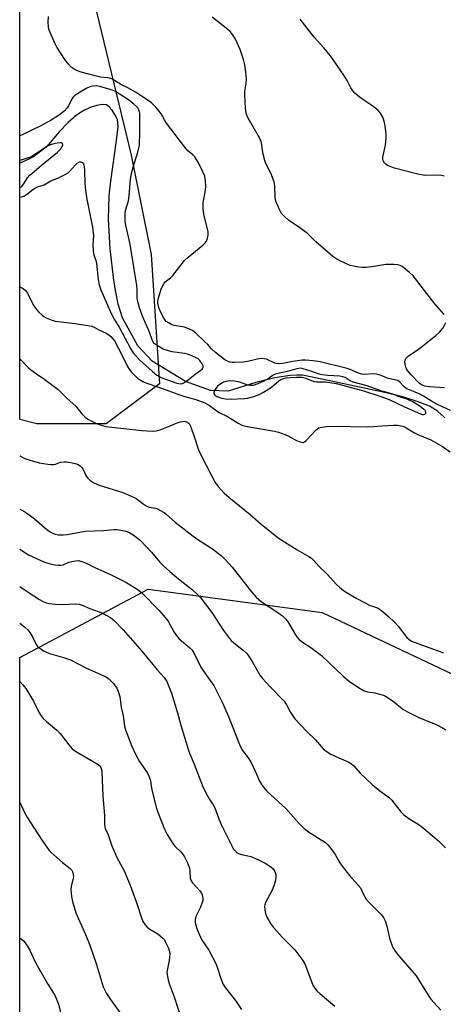
# Model space of a CAD drawing. Units: inches. Extents: x 1237769 to 1243769, y 553453 to 557454.
# Drawn here: x 1237769 to 1237919, y 556353 to 556702 of the extents above; entities that cross this region are included whole.
import ezdxf

# ---------------------------------------------------------------- set-up
doc = ezdxf.new("R2010")
doc.units = ezdxf.units.IN
doc.header["$MEASUREMENT"] = 0
for name, color, linetype in [('HYDRO-Single Line Stream', 4, 'Continuous'), ('NTRL-Trees', 3, 'Continuous'), ('Undefined', 1, 'Continuous')]:
    doc.layers.add(name, color=color, linetype=linetype)

msp = doc.modelspace()

# ---------------------------------------------------------------- linework, layer by layer
at = {"layer": 'HYDRO-Single Line Stream'}
msp.add_lwpolyline([(1237920.01, 556560.48), (1237917.32, 556563.05), (1237914.6, 556564.63), (1237910.6, 556566.24), (1237905.43, 556567.85), (1237899.18, 556569.41), (1237877.05, 556574.14), (1237869.59, 556575.61), (1237867.56, 556575.7), (1237865.17, 556575.57), (1237859.77, 556574.71), (1237853.06, 556573.02), (1237843.24, 556570.03), (1237836.96, 556570.17), (1237828.07, 556573.37), (1237816.25, 556580.56), (1237811.16, 556586.04), (1237805.75, 556596.01), (1237804.22, 556600.79), (1237803.44, 556604.48), (1237802.67, 556609.29), (1237801.42, 556620.41), (1237800.83, 556630.96), (1237800.99, 556639.17), (1237801.57, 556644.41), (1237803.57, 556658.75), (1237804.15, 556663.67), (1237804.12, 556665.21), (1237803.91, 556666.23), (1237803.19, 556667.79), (1237802.09, 556669.52), (1237801.01, 556670.75), (1237800.04, 556671.39), (1237798.59, 556671.54), (1237796.63, 556671.22), (1237794.24, 556670.46), (1237791.99, 556669.44), (1237789.42, 556667.72), (1237786.53, 556665.18), (1237783.31, 556661.82), (1237778.86, 556656.71), (1237773.51, 556653.03), (1237769.31, 556651.67)], dxfattribs=at)
at = {"layer": 'NTRL-Trees'}
msp.add_lwpolyline([(1237769.29, 556180.05), (1237769.3, 556475.65), (1237814.81, 556499.81), (1237876.51, 556491.59), (1237950.54, 556456.63), (1238084.22, 556269.48)], dxfattribs=at)
msp.add_polyline3d([(1237800, 556558.44, 0), (1237775.32, 556558.44, 0), (1237769.31, 556560, 0), (1237769.32, 556748.36, 0), (1237794.71, 556711.79, 0), (1237808.81, 556653.63, 0), (1237815.86, 556618.37, 0), (1237818.89, 556572.61, 0)], close=True, dxfattribs=at)
at = {"layer": 'Undefined'}
for points, elevation in [([(1237922.03, 556563.16), (1237917.37, 556565.26), (1237915.35, 556566.41), (1237912.45, 556568.23), (1237910.96, 556569.05), (1237906.36, 556570.96), (1237905.43, 556571.64), (1237903.98, 556573.33), (1237903.33, 556573.7), (1237900.1, 556574.44), (1237897.09, 556575.62), (1237895.73, 556575.98), (1237894.33, 556576.13), (1237891.69, 556575.93), (1237890.46, 556576.03), (1237889.41, 556576.38), (1237886.41, 556577.71), (1237885.35, 556578.05), (1237875.83, 556580.33), (1237873.33, 556580.74), (1237870.63, 556581.02), (1237869.47, 556581.01), (1237866.1, 556580.52), (1237862.6, 556579.78), (1237861.04, 556579.67), (1237860.26, 556579.75), (1237859.71, 556579.92), (1237856.74, 556581.28), (1237855.94, 556581.48), (1237855.13, 556581.54), (1237854.02, 556581.4), (1237850.11, 556580.46), (1237848.69, 556580.22), (1237845.47, 556580.11), (1237844.6, 556580.15), (1237843.77, 556580.31), (1237842.73, 556580.69), (1237842.02, 556581.11), (1237838.71, 556583.72), (1237837.26, 556585.02), (1237835.84, 556586.61), (1237834.82, 556587.63), (1237831.62, 556590.59), (1237830.51, 556591.49), (1237829.54, 556592), (1237827.72, 556592.62), (1237824.09, 556593.29), (1237823.28, 556593.52), (1237822.24, 556594.04), (1237821.28, 556594.72), (1237820.88, 556595.11), (1237820.37, 556595.79), (1237819.51, 556597.36), (1237818.77, 556599.32), (1237818.32, 556601.04), (1237818.29, 556601.68), (1237818.43, 556602.53), (1237819.47, 556606.14), (1237819.9, 556607.21), (1237820.34, 556607.98), (1237820.88, 556608.67), (1237822.8, 556610.16), (1237823.55, 556610.94), (1237827.75, 556616.22), (1237829.04, 556617.4), (1237834.22, 556621.71), (1237835.06, 556622.5), (1237835.55, 556623.18), (1237835.93, 556624.21), (1237836.14, 556625.29), (1237836.07, 556626.44), (1237834.6, 556632.73), (1237834.3, 556634.71), (1237834.35, 556636.76), (1237835.11, 556641.14), (1237835.29, 556642.6), (1237835.21, 556644.51), (1237834.92, 556646.12), (1237834.28, 556647.69), (1237833.18, 556649.98), (1237832.31, 556651.52), (1237831.37, 556652.98), (1237830.68, 556653.73), (1237828.94, 556655.16), (1237827.84, 556656.4), (1237821.36, 556664.89), (1237820.58, 556666.07), (1237819.44, 556668.18), (1237818.8, 556669.18), (1237817.68, 556670.48), (1237815.98, 556672.1), (1237814.54, 556673.15), (1237810.32, 556675.9), (1237807.62, 556677.46), (1237805.44, 556678.55), (1237802.95, 556680.07), (1237801.92, 556680.6), (1237800.65, 556680.95), (1237797.99, 556681.22), (1237796.55, 556681.53), (1237791.13, 556682.98), (1237788.99, 556683.83), (1237788.24, 556684.24), (1237787.57, 556684.78), (1237786.6, 556685.87), (1237785.31, 556687.48), (1237782.5, 556691.81), (1237781.81, 556693.03), (1237780.05, 556697.1), (1237779.66, 556698.21), (1237779.47, 556699.04), (1237779.33, 556700.73), (1237779.56, 556702.7)], 472), ([(1237919.73, 556597.15), (1237916.5, 556600.93), (1237908.75, 556610.83), (1237907.47, 556612.07), (1237904.9, 556614.09), (1237904.14, 556614.5), (1237903.34, 556614.7), (1237901.93, 556614.85), (1237900.23, 556614.91), (1237899.1, 556614.81), (1237894.85, 556614.13), (1237892.2, 556613.84), (1237890.74, 556613.77), (1237889.59, 556613.89), (1237887.59, 556614.24), (1237886.48, 556614.53), (1237885.67, 556614.84), (1237881.76, 556616.75), (1237880.3, 556617.67), (1237874.34, 556622.85), (1237871.25, 556625.91), (1237867.82, 556628.47), (1237864.77, 556630.43), (1237863.05, 556631.93), (1237862.11, 556632.97), (1237861.27, 556634.53), (1237860.15, 556637.28), (1237859.9, 556638.62), (1237859.7, 556642.72), (1237859.49, 556644.16), (1237858.39, 556647.17), (1237856.61, 556650.59), (1237856.19, 556651.66), (1237855.51, 556654.43), (1237855.17, 556657.43), (1237854.89, 556658.49), (1237854.28, 556659.76), (1237850.35, 556666.76), (1237849.86, 556667.78), (1237849.6, 556668.51), (1237849.34, 556670.22), (1237849.07, 556674.97), (1237849.15, 556676.14), (1237849.57, 556679.01), (1237849.65, 556680.65), (1237849.46, 556682.97), (1237849.14, 556685.57), (1237848.62, 556687.51), (1237847.41, 556691.03), (1237845.78, 556694.69), (1237844.76, 556696.39), (1237843.87, 556697.41), (1237843.04, 556698.17), (1237837.51, 556702.49)], 474), ([(1237919.81, 556646.21), (1237918.68, 556646.43), (1237917.52, 556646.54), (1237912.95, 556646.41), (1237910.51, 556646.81), (1237902.23, 556648.96), (1237899.75, 556649.95), (1237899.26, 556650.25), (1237898.68, 556650.78), (1237898.38, 556651.2), (1237898.17, 556651.66), (1237898.06, 556652.14), (1237898.04, 556652.91), (1237899.01, 556657.11), (1237899.27, 556659.65), (1237899.25, 556661.07), (1237898.88, 556663.96), (1237898.56, 556665.67), (1237898.04, 556667.02), (1237897.19, 556668.53), (1237896.41, 556669.38), (1237894.81, 556670.69), (1237891.28, 556673.05), (1237889.69, 556674.27), (1237888.16, 556675.56), (1237887.38, 556676.41), (1237886.74, 556677.4), (1237885.37, 556680), (1237884.16, 556681.97), (1237879.53, 556688.73), (1237877.13, 556691.64), (1237873.72, 556695.38), (1237868.75, 556701.73)], 476), ([(1237769.31, 556638.65), (1237769.39, 556638.66), (1237769.94, 556638.79), (1237770.73, 556639.11), (1237771.72, 556639.68), (1237774, 556641.45), (1237774.84, 556642.02), (1237775.58, 556642.34), (1237777.94, 556643.11), (1237780.38, 556644.47), (1237783.04, 556645.61), (1237785.42, 556646.77), (1237786.42, 556647.39), (1237787.12, 556647.92), (1237788.96, 556650.03), (1237789.65, 556650.7), (1237790.55, 556651.19), (1237790.99, 556651.27), (1237791.37, 556651.16), (1237791.67, 556650.87), (1237791.92, 556650.47), (1237792.19, 556649.5), (1237792.3, 556648.13), (1237792.4, 556643.6), (1237792.62, 556641.25), (1237793.11, 556637.93), (1237793.53, 556635.7), (1237795.14, 556628.13), (1237795.41, 556624.98), (1237795.26, 556621.78), (1237795.39, 556619.46), (1237795.58, 556618.34), (1237796.23, 556616.28), (1237796.5, 556615.17), (1237797.09, 556609.53), (1237797.36, 556608.1), (1237798.08, 556605.89), (1237801.75, 556597.5), (1237802.81, 556595.48), (1237804.58, 556592.67), (1237808.53, 556585.08), (1237809.57, 556583.58), (1237811.78, 556581.03), (1237816.34, 556576.97), (1237817.9, 556575.68), (1237818.71, 556575.18), (1237819.72, 556574.73), (1237825.05, 556572.79), (1237825.74, 556572.64), (1237826.49, 556572.62), (1237827, 556572.73), (1237827.51, 556572.97), (1237828.98, 556573.94), (1237831.94, 556576.37), (1237834, 556577.78), (1237834.25, 556578.14), (1237834.35, 556578.51), (1237834.29, 556578.97), (1237833.97, 556579.69), (1237833.17, 556580.82), (1237832.54, 556581.38), (1237831.82, 556581.83), (1237830.27, 556582.55), (1237828.73, 556583.09), (1237827.71, 556583.3), (1237823.39, 556583.87), (1237821.24, 556584.46), (1237820.19, 556584.91), (1237818.65, 556585.75), (1237817.67, 556586.38), (1237817.02, 556586.92), (1237816.67, 556587.38), (1237816.26, 556588.14), (1237815.26, 556590.91), (1237812.87, 556596.52), (1237811.78, 556599.48), (1237811.25, 556601.29), (1237810.98, 556602.91), (1237810.98, 556605.78), (1237810.8, 556607.42), (1237809.84, 556613.17), (1237808.48, 556622.1), (1237806.93, 556628.74), (1237806.72, 556630.13), (1237806.66, 556631.25), (1237806.7, 556632.64), (1237806.84, 556633.95), (1237807.82, 556637.44), (1237808.14, 556639.18), (1237808.62, 556645.05), (1237808.93, 556647.07), (1237809.48, 556649.34), (1237811.23, 556654.65), (1237811.75, 556657.08), (1237811.89, 556661.65), (1237811.87, 556668.46), (1237811.8, 556668.97), (1237811.57, 556669.69), (1237811.2, 556670.35), (1237810.85, 556670.77), (1237809.81, 556671.72), (1237808.23, 556672.94), (1237804.59, 556675.32), (1237802.99, 556676.21), (1237801.38, 556676.83), (1237797.73, 556677.95), (1237796.37, 556678.13), (1237795.07, 556678.04), (1237794.14, 556677.78), (1237792.89, 556677.18), (1237790.15, 556675.58), (1237788.76, 556674.59), (1237788.16, 556674), (1237787.67, 556673.32), (1237786.61, 556671.03), (1237786.18, 556670.35), (1237785.01, 556669.15), (1237783.45, 556667.91), (1237780.42, 556666.01), (1237776.81, 556663.93), (1237770.19, 556660.79), (1237769.31, 556660.45)], 470), ([(1237769.31, 556642.08), (1237769.33, 556642.08), (1237770.03, 556642.52), (1237770.68, 556643.34), (1237772.04, 556645.52), (1237772.89, 556646.48), (1237776.86, 556649.98), (1237782.64, 556654.6), (1237783.84, 556655.79), (1237784.39, 556656.62), (1237784.61, 556657.26), (1237784.51, 556657.77), (1237784.24, 556657.94), (1237783.62, 556658.01), (1237782.56, 556657.9), (1237781.45, 556657.65), (1237780.17, 556657.25), (1237779.42, 556656.9), (1237778.68, 556656.44), (1237774.26, 556653.15), (1237773.06, 556652.39), (1237771.2, 556651.55), (1237769.31, 556650.81)], 468), ([(1237769.31, 556606.91), (1237770.49, 556606.34), (1237771.38, 556605.64), (1237772.08, 556604.73), (1237774.12, 556600.55), (1237774.89, 556599.34), (1237776.01, 556598.07), (1237777.2, 556596.88), (1237777.88, 556596.38), (1237778.64, 556595.99), (1237780.5, 556595.22), (1237781.88, 556594.81), (1237788.98, 556593.96), (1237793.41, 556593.25), (1237794.86, 556592.95), (1237795.67, 556592.65), (1237797.39, 556591.69), (1237799.91, 556590.54), (1237800.9, 556589.9), (1237801.58, 556589.35), (1237802.37, 556588.49), (1237802.89, 556587.79), (1237805.38, 556583.14), (1237807.53, 556578.67), (1237808.09, 556577.75), (1237808.81, 556576.88), (1237810.03, 556575.62), (1237811.08, 556574.62), (1237811.75, 556574.09), (1237812.94, 556573.4), (1237814, 556572.96), (1237819.25, 556571.2), (1237827.34, 556568.23), (1237831.78, 556567.07), (1237834.93, 556565.86), (1237836.64, 556564.95), (1237838.78, 556563.27), (1237839.98, 556562.46), (1237842.93, 556560.97), (1237846.71, 556558.69), (1237848.08, 556557.98), (1237848.88, 556557.7), (1237850, 556557.44), (1237859.61, 556555.75), (1237861, 556555.44), (1237864.19, 556554.29), (1237867.43, 556552.52), (1237868.75, 556551.97), (1237869.52, 556551.82), (1237869.76, 556551.84), (1237870.22, 556552.03), (1237870.88, 556552.55), (1237874.56, 556556.42), (1237875.38, 556556.94), (1237876.36, 556557.23), (1237878.05, 556557.41), (1237880.55, 556557.53), (1237892.77, 556557.4), (1237894.76, 556557.46), (1237897.67, 556557.73), (1237901.84, 556557.88), (1237903.3, 556557.89), (1237904.45, 556557.73), (1237905.56, 556557.41), (1237906.35, 556557.04), (1237909.24, 556555.26), (1237910.43, 556554.63), (1237915.1, 556552.71), (1237919.2, 556550.42), (1237921.94, 556548.52)], 472), ([(1237919.87, 556571.11), (1237914.55, 556571.47), (1237912.98, 556571.75), (1237912.01, 556572.14), (1237911.1, 556572.75), (1237908.05, 556575.8), (1237906.77, 556577.29), (1237906.41, 556577.93), (1237906.21, 556578.47), (1237905.94, 556579.59), (1237905.87, 556580.43), (1237905.95, 556580.93), (1237906.25, 556581.57), (1237906.54, 556581.96), (1237907.18, 556582.53), (1237910.18, 556584.47), (1237911.6, 556585.52), (1237916.85, 556589.75), (1237918.16, 556590.92), (1237919.38, 556592.46), (1237920.34, 556594.27)], 474), ([(1237769.31, 556581.4), (1237769.82, 556580.99), (1237772.25, 556578.4), (1237773.11, 556577.61), (1237775.21, 556576.09), (1237778.25, 556574.17), (1237782.88, 556570.61), (1237786.14, 556567.38), (1237789.19, 556564.66), (1237791.35, 556561.92), (1237792.5, 556560.72), (1237793.7, 556559.96), (1237796.01, 556558.77), (1237797.06, 556558.3), (1237798.14, 556557.94), (1237799.81, 556557.51), (1237800.95, 556557.32), (1237812.57, 556556.05), (1237816.55, 556555.86), (1237817.67, 556555.93), (1237819.06, 556556.31), (1237822.61, 556557.64), (1237825.08, 556558.79), (1237826.17, 556559.13), (1237827.55, 556559.32), (1237828.06, 556559.25), (1237828.75, 556558.96), (1237829.33, 556558.49), (1237829.88, 556557.56), (1237831.03, 556554.32), (1237832.71, 556549.17), (1237833.96, 556546.49), (1237838.63, 556537.62), (1237839.62, 556536.24), (1237841.74, 556533.9), (1237843.5, 556532.38), (1237851.06, 556526.23), (1237854.96, 556522.85), (1237860.97, 556518.02), (1237867.62, 556513.75), (1237871.77, 556511.41), (1237872.71, 556510.77), (1237873.47, 556510.05), (1237875.37, 556507.95), (1237878.28, 556505.1), (1237881.64, 556501.5), (1237882.72, 556500.51), (1237884.09, 556499.4), (1237886.52, 556497.83), (1237888.79, 556496.51), (1237893.58, 556494.1), (1237894.4, 556493.76), (1237896.12, 556493.22), (1237897.58, 556492.25), (1237900.15, 556490.05), (1237902.02, 556488.3), (1237903.49, 556486.68), (1237906.58, 556482.65), (1237907.34, 556481.97), (1237908.24, 556481.45), (1237919.58, 556477.33)], 474), ([(1237769.31, 556547.02), (1237771.13, 556546.14), (1237773.37, 556545.41), (1237776.21, 556544.62), (1237779.3, 556544.06), (1237780.42, 556543.94), (1237781.22, 556543.98), (1237782, 556544.16), (1237783.79, 556544.79), (1237785.07, 556545), (1237785.9, 556544.95), (1237787.3, 556544.71), (1237788.97, 556544.34), (1237789.76, 556544.07), (1237790.75, 556543.5), (1237791.34, 556542.92), (1237791.76, 556542.23), (1237792.71, 556540.08), (1237793.17, 556539.37), (1237794.18, 556538.43), (1237795.55, 556537.47), (1237797.42, 556536.68), (1237805.8, 556534.03), (1237808.01, 556533.19), (1237810.42, 556532.05), (1237813.01, 556530.04), (1237814.18, 556529.33), (1237815.18, 556528.92), (1237817.4, 556528.48), (1237818.2, 556528.24), (1237819.23, 556527.75), (1237820.46, 556527.01), (1237821.34, 556526.32), (1237824.45, 556523.55), (1237830.8, 556518.64), (1237832.45, 556517.47), (1237837.6, 556514.07), (1237840.9, 556511.62), (1237842.3, 556510.2), (1237844.6, 556507.63), (1237851.5, 556498.85), (1237853.12, 556496.96), (1237854.98, 556495.37), (1237860.83, 556491.55), (1237862.44, 556490.33), (1237863.65, 556489.15), (1237864.37, 556488.28), (1237865.12, 556487.08), (1237867.04, 556483.62), (1237867.53, 556482.94), (1237868.31, 556482.12), (1237869.6, 556481.01), (1237872.56, 556479.14), (1237876.24, 556476.36), (1237884.02, 556469.02), (1237886.24, 556467.15), (1237889.95, 556464.63), (1237891.48, 556463.82), (1237892.55, 556463.49), (1237895.16, 556463.06), (1237896.87, 556462.68), (1237898.25, 556462.29), (1237899.04, 556461.95), (1237901.68, 556460.15), (1237905.16, 556457.37), (1237906.76, 556456.32), (1237911, 556454.23), (1237916.1, 556452.26), (1237917.65, 556451.54), (1237920.35, 556450.02)], 476), ([(1237769.31, 556528.23), (1237770.71, 556527.44), (1237772.19, 556526.49), (1237774.49, 556524.74), (1237778.91, 556520.91), (1237780.09, 556520.13), (1237781.09, 556519.63), (1237781.88, 556519.35), (1237782.98, 556519.11), (1237784.67, 556519.08), (1237786.11, 556519.25), (1237792.46, 556520.33), (1237799.03, 556520.66), (1237802.81, 556520.93), (1237803.68, 556520.91), (1237805.14, 556520.69), (1237806.88, 556520.34), (1237808, 556519.99), (1237809.48, 556519.1), (1237812.05, 556517.16), (1237816.08, 556512.88), (1237818.88, 556509.54), (1237820.32, 556508.06), (1237822.53, 556506.04), (1237825.61, 556503.44), (1237830.52, 556499.56), (1237832.5, 556497.84), (1237833.32, 556497.01), (1237837.45, 556491.53), (1237841.58, 556485.19), (1237843.65, 556482.33), (1237844.22, 556481.69), (1237845.21, 556480.78), (1237848.62, 556478.14), (1237849.68, 556477.14), (1237850.38, 556476.18), (1237851.68, 556474.16), (1237854.49, 556469.32), (1237855.42, 556468.19), (1237858, 556465.38), (1237863.04, 556460.13), (1237863.74, 556459.09), (1237865.17, 556456.41), (1237866.89, 556453.85), (1237871.06, 556449.35), (1237874.14, 556446.4), (1237876.89, 556443.28), (1237877.94, 556442.41), (1237879.56, 556441.42), (1237882.46, 556440.05), (1237885.71, 556438.69), (1237886.96, 556437.95), (1237887.76, 556437.19), (1237890, 556434.68), (1237894.24, 556430.6), (1237897, 556428.36), (1237899.5, 556426.64), (1237900.4, 556425.93), (1237901.2, 556425.05), (1237904.45, 556420.92), (1237905.43, 556419.89), (1237907.23, 556418.55), (1237910.57, 556416.6), (1237911.8, 556415.77), (1237917.82, 556410.63), (1237919.48, 556409.04), (1237920.23, 556408.17)], 478), ([(1237769.31, 556514.05), (1237772.36, 556512.03), (1237776.8, 556509.95), (1237778.14, 556509.43), (1237780.59, 556508.68), (1237781.7, 556508.45), (1237783.1, 556508.34), (1237783.94, 556508.35), (1237784.69, 556508.48), (1237786.68, 556509.36), (1237788.33, 556509.77), (1237790.03, 556509.93), (1237791.3, 556509.68), (1237792.6, 556509.13), (1237796.19, 556507.36), (1237801.27, 556505.11), (1237806.95, 556502.32), (1237810.98, 556499.82), (1237811.92, 556499.14), (1237812.97, 556498.23), (1237818.68, 556492.4), (1237820.91, 556489.85), (1237821.89, 556488.45), (1237823.9, 556484.66), (1237825.07, 556483.08), (1237825.89, 556482.26), (1237829.62, 556479.04), (1237830.39, 556478.2), (1237831.03, 556477.25), (1237833.55, 556472.25), (1237835.53, 556469.25), (1237838.07, 556465.66), (1237838.98, 556464.08), (1237841.03, 556459.84), (1237843.29, 556454.69), (1237847.45, 556444.15), (1237848.3, 556442.69), (1237850.34, 556440.05), (1237851.28, 556438.6), (1237852.93, 556435.16), (1237854.3, 556431.77), (1237855.32, 556430.15), (1237856.16, 556429.06), (1237856.95, 556428.23), (1237863.6, 556422.09), (1237868.26, 556416.89), (1237870.03, 556415.12), (1237871.35, 556414.09), (1237875.23, 556411.66), (1237877.67, 556410.02), (1237878.55, 556409.26), (1237879.29, 556408.38), (1237881.15, 556405.81), (1237882.78, 556402.92), (1237883.61, 556401.71), (1237886.22, 556398.42), (1237890.08, 556393.97), (1237890.65, 556392.98), (1237891.67, 556390.72), (1237892.06, 556390.08), (1237892.99, 556389.03), (1237897.3, 556384.65), (1237898.22, 556383.52), (1237898.83, 556382.28), (1237899.47, 556380.43), (1237900.42, 556376.18), (1237900.82, 556374.79), (1237901.64, 556372.9), (1237902.36, 556371.62), (1237903.65, 556370.02), (1237909.84, 556362.79), (1237914.07, 556356.02), (1237915.11, 556354.62), (1237918.62, 556350.68)], 480), ([(1237769.3, 556500.82), (1237772.31, 556498.78), (1237776.31, 556496.19), (1237777.59, 556495.45), (1237778.62, 556495.04), (1237779.7, 556494.74), (1237782.04, 556494.48), (1237784.67, 556494.37), (1237788.95, 556494.63), (1237790.34, 556494.48), (1237791.4, 556494.15), (1237794.13, 556493.02), (1237798.74, 556491.3), (1237800, 556490.66), (1237801.45, 556489.79), (1237802.79, 556488.73), (1237806.01, 556485.38), (1237812.64, 556477.83), (1237818.12, 556471.11), (1237820.55, 556468.56), (1237821.03, 556467.88), (1237821.43, 556467.09), (1237823.14, 556462.96), (1237825.22, 556455.96), (1237826.4, 556451.66), (1237828.97, 556443.09), (1237829.47, 556441.76), (1237831.14, 556437.83), (1237833.49, 556431.66), (1237834.36, 556429.62), (1237835.75, 556426.79), (1237836.47, 556425.55), (1237837.9, 556423.39), (1237838.5, 556422.3), (1237839.95, 556418.42), (1237840.75, 556416.5), (1237844.57, 556408.62), (1237845.02, 556407.87), (1237845.55, 556407.19), (1237846.19, 556406.62), (1237846.89, 556406.15), (1237847.94, 556405.78), (1237850.21, 556405.38), (1237851.22, 556405.12), (1237853.72, 556404.02), (1237856.27, 556402.73), (1237858.28, 556401.51), (1237859.15, 556400.77), (1237859.73, 556399.83), (1237860.05, 556398.79), (1237860.09, 556397.77), (1237859.95, 556396.7), (1237859.52, 556395.07), (1237859.08, 556393.73), (1237858.73, 556392.94), (1237856.44, 556388.77), (1237856.17, 556388.02), (1237856.08, 556387.5), (1237856.15, 556386.07), (1237856.39, 556384.95), (1237856.97, 556383.65), (1237858.25, 556381.41), (1237859.32, 556380), (1237862.51, 556376.43), (1237866.85, 556372), (1237869.69, 556368.25), (1237870.15, 556367.51), (1237870.64, 556366.46), (1237873.28, 556359.49), (1237873.84, 556358.56), (1237874.7, 556357.49), (1237875.77, 556356.48), (1237881.08, 556352.07)], 482), ([(1237769.3, 556487.81), (1237769.76, 556487.47), (1237771.11, 556486.38), (1237772.13, 556485.38), (1237772.85, 556484.48), (1237773.9, 556482.72), (1237775.13, 556480.21), (1237775.63, 556479.51), (1237776.03, 556479.12), (1237777.74, 556478.03), (1237779.83, 556476.98), (1237784.88, 556475.6), (1237787.25, 556474.82), (1237792.76, 556471.9), (1237799.32, 556469.03), (1237800.09, 556468.6), (1237800.96, 556467.9), (1237802.39, 556466.53), (1237803.31, 556465.47), (1237803.75, 556464.75), (1237804.1, 556463.96), (1237804.8, 556461.77), (1237805.31, 556457.89), (1237805.99, 556455), (1237806.45, 556451.33), (1237806.81, 556449.97), (1237808.98, 556444.5), (1237810.47, 556441.11), (1237811.78, 556438.8), (1237814.61, 556434.61), (1237815.25, 556433.36), (1237815.63, 556432.1), (1237815.88, 556430), (1237816.11, 556428.83), (1237817.73, 556422.48), (1237818.3, 556420.8), (1237820.66, 556414.79), (1237821.55, 556412.94), (1237823.53, 556409.68), (1237824.26, 556408.82), (1237826.43, 556406.71), (1237827.29, 556405.66), (1237827.75, 556404.97), (1237828.9, 556402.64), (1237829.5, 556401.04), (1237829.67, 556399.94), (1237829.77, 556397.47), (1237829.95, 556396.72), (1237830.54, 556395.81), (1237833.21, 556392.96), (1237833.67, 556392.32), (1237834, 556391.58), (1237834.22, 556390.24), (1237834.19, 556389.68), (1237834, 556388.85), (1237833.42, 556387.21), (1237831.79, 556383.82), (1237831.48, 556382.76), (1237831.48, 556381.95), (1237831.62, 556381.14), (1237832.19, 556379.26), (1237833.73, 556375.75), (1237836.36, 556371.89), (1237838.83, 556367.24), (1237839.36, 556365.87), (1237840.57, 556361.89), (1237841.48, 556359.76), (1237842.29, 556358.56), (1237845.99, 556353.69), (1237847.98, 556350.87)], 484), ([(1237769.3, 556424.31), (1237771.03, 556420.66), (1237772.02, 556418.86), (1237774.39, 556415.12), (1237777.23, 556410.81), (1237779.72, 556407.3), (1237780.29, 556406.65), (1237781.36, 556405.65), (1237784.5, 556402.98), (1237787.17, 556400.84), (1237787.73, 556400.24), (1237788.01, 556399.78), (1237788.29, 556398.74), (1237788.31, 556397.9), (1237787.59, 556394.47), (1237787.47, 556393.3), (1237787.62, 556390.94), (1237788, 556389.23), (1237789.2, 556385.19), (1237792.59, 556377.48), (1237794.14, 556373.7), (1237796.44, 556367.2), (1237798.94, 556358.97), (1237800.11, 556356.63), (1237801.51, 556354.41), (1237805.17, 556349.32)], 488), ([(1237769.3, 556376.35), (1237770.49, 556375.36), (1237771.21, 556374.52), (1237772.19, 556373.16), (1237772.89, 556371.93), (1237774.67, 556368.05), (1237775.47, 556366.5), (1237779.26, 556359.83), (1237781.31, 556356.72), (1237781.87, 556355.74), (1237783.01, 556352.82), (1237783.77, 556349.81)], 490)]:
    msp.add_lwpolyline(points, dxfattribs=dict(at, elevation=elevation))
at = {"layer": 'Undefined', "elevation": 470}
msp.add_lwpolyline([(1237868.87, 556578.08), (1237867.57, 556577.9), (1237864.24, 556576.9), (1237861.28, 556576.4), (1237860.2, 556576.12), (1237859.2, 556575.62), (1237857.4, 556574.37), (1237856.06, 556573.61), (1237853.67, 556572.57), (1237852.02, 556572.04), (1237850.95, 556571.96), (1237850.15, 556572.08), (1237847.4, 556573.11), (1237845.47, 556573.58), (1237843.79, 556573.67), (1237842.4, 556573.46), (1237841.6, 556573.14), (1237840.57, 556572.61), (1237839.45, 556571.77), (1237838.81, 556570.98), (1237838.38, 556570.24), (1237838.12, 556569.5), (1237838.11, 556569.05), (1237838.47, 556568.52), (1237839.15, 556568.13), (1237840.95, 556567.52), (1237842.25, 556567.26), (1237843.94, 556567.18), (1237848.96, 556567.34), (1237850.01, 556567.46), (1237852.28, 556568.05), (1237854.14, 556568.85), (1237855.69, 556569.62), (1237858.54, 556571.38), (1237861.21, 556573.59), (1237861.92, 556574.08), (1237862.43, 556574.33), (1237863.79, 556574.7), (1237865.16, 556574.88), (1237867.39, 556574.96), (1237869.35, 556574.91), (1237870.69, 556574.61), (1237872.8, 556573.7), (1237873.56, 556573.45), (1237874.54, 556573.32), (1237877.69, 556573.26), (1237881.51, 556572.69), (1237890.81, 556570.18), (1237897.38, 556568.12), (1237900.29, 556567.08), (1237905.77, 556564.45), (1237911.43, 556561.9), (1237912.12, 556561.71), (1237912.53, 556561.68), (1237912.91, 556561.78), (1237913.29, 556562.18), (1237913.33, 556562.35), (1237913.24, 556562.71), (1237913, 556563.08), (1237912.46, 556563.64), (1237911.32, 556564.5), (1237908.65, 556566.18), (1237906.63, 556567.12), (1237903.46, 556568.12), (1237902.04, 556568.77), (1237897.38, 556570.08), (1237892.48, 556571.91), (1237887.51, 556573.22), (1237886.48, 556573.66), (1237884.68, 556574.77), (1237883.84, 556575.11), (1237882.76, 556575.28), (1237878.51, 556575.5), (1237876.57, 556575.72), (1237875.51, 556576.01), (1237872.84, 556576.99), (1237869.76, 556577.93)], close=True, dxfattribs=at)
at = {"layer": 'Undefined'}
msp.add_polyline3d([(1237769.3, 556467.13, 486), (1237770.41, 556465.97, 486), (1237771.44, 556464.68, 486), (1237774.13, 556460.2, 486), (1237776.11, 556456.22, 486), (1237776.9, 556454.98, 486), (1237777.61, 556454.05, 486), (1237778.66, 556453.03, 486), (1237782.41, 556449.85, 486), (1237783.61, 556448.73, 486), (1237786.67, 556444.65, 486), (1237787.94, 556443.24, 486), (1237789.38, 556442.24, 486), (1237796.71, 556437.93, 486), (1237797.54, 556437.31, 486), (1237798.1, 556436.61, 486), (1237798.34, 556435.95, 486), (1237798.43, 556435.17, 486), (1237798.71, 556426.45, 486), (1237799.31, 556419.7, 486), (1237799.36, 556416.34, 486), (1237799.62, 556415.08, 486), (1237800.6, 556412.78, 486), (1237802, 556408.84, 486), (1237803.1, 556406.12, 486), (1237803.75, 556404.79, 486), (1237806.32, 556400.07, 486), (1237808.51, 556394.98, 486), (1237810.83, 556388.45, 486), (1237812.44, 556383.42, 486), (1237813, 556382.09, 486), (1237813.77, 556380.92, 486), (1237814.51, 556380.09, 486), (1237815.46, 556379.42, 486), (1237818.24, 556377.76, 486), (1237820.02, 556376.21, 486), (1237820.59, 556375.54, 486), (1237820.91, 556375.04, 486), (1237821.92, 556372.88, 486), (1237822.4, 556371.49, 486), (1237822.5, 556370.63, 486), (1237822.27, 556368.26, 486), (1237821.51, 556364.08, 486), (1237821.53, 556363.26, 486), (1237821.79, 556361.91, 486), (1237822.3, 556360.07, 486), (1237824.03, 556355.41, 486), (1237826.62, 556347.34, 486)], dxfattribs=at)

doc.saveas('drawing.dxf')
